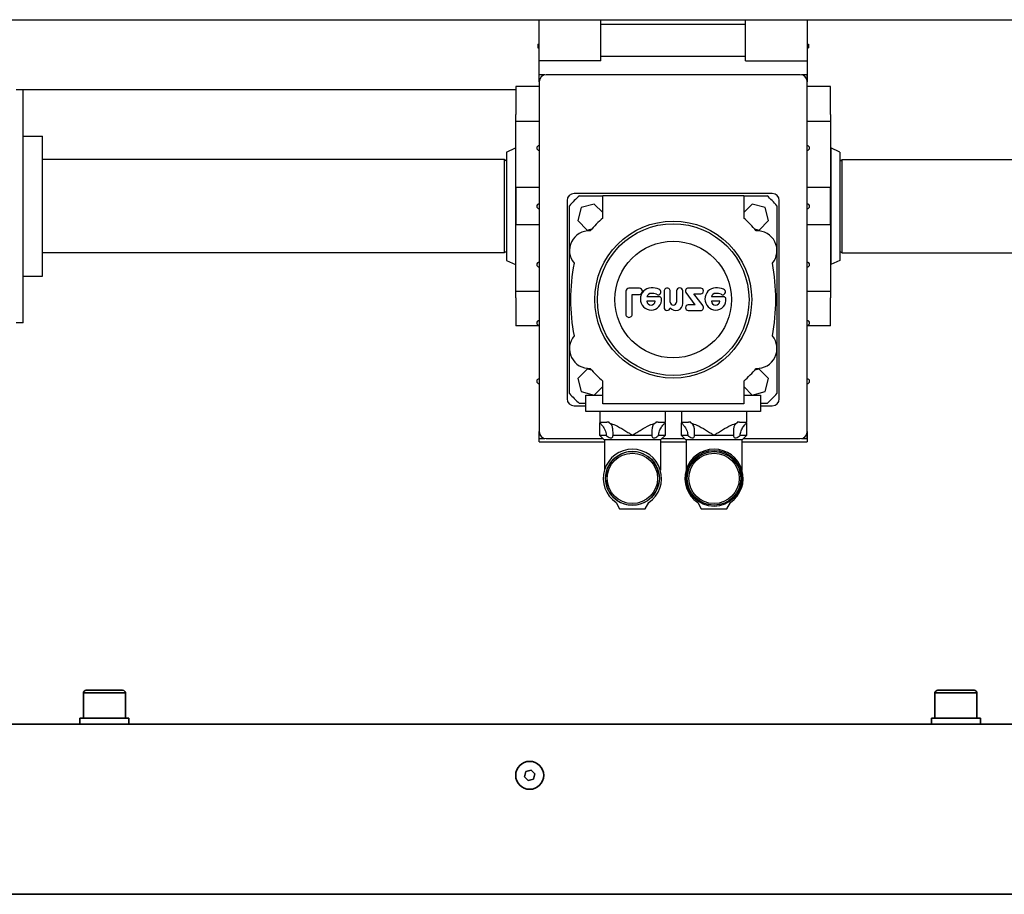
# Model space of a CAD drawing. Units: millimetres. Extents: x 494640 to 518138, y 1572056 to 1618297.
# Drawn here: x 513120 to 513543, y 1596609 to 1596984 of the extents above; entities that cross this region are included whole.
import ezdxf

# ---------------------------------------------------------------- set-up
doc = ezdxf.new("R2010")
doc.units = ezdxf.units.MM
doc.layers.add('Visible (ISO)', color=7, linetype='Continuous', lineweight=35)
doc.layers.add('Visible Narrow (ISO)', color=7, linetype='Continuous', lineweight=35)

# ---------------------------------------------------------------- blocks, each defined once
blk = doc.blocks.new('vp_247')
at = {"layer": 'Visible (ISO)'}
for p, q in [((10767.02, 7559.24), (10782.62, 7559.24)), ((11132.22, 7559.24), (11147.82, 7559.24)), ((10765.82, 7558.04), (10765.82, 7547.24)), ((10783.82, 7558.04), (10783.82, 7547.24)), ((11131.02, 7558.04), (11131.02, 7547.24)), ((11149.02, 7558.04), (11149.02, 7547.24)), ((10764.27, 7547.24), (10785.37, 7547.24)), ((10764.27, 7544.74), (10764.27, 7547.24)), ((10785.37, 7544.74), (10785.37, 7547.24)), ((11129.47, 7547.24), (11150.57, 7547.24)), ((11129.47, 7544.74), (11129.47, 7547.24)), ((11150.57, 7544.74), (11150.57, 7547.24)), ((9394.92, 7544.74), (12154.72, 7544.74)), ((10955.59, 7524.37), (10957.82, 7524.96)), ((10957.82, 7524.96), (10959.45, 7523.33)), ((10954.99, 7522.14), (10955.59, 7524.37)), ((10956.61, 7520.51), (10954.99, 7522.14)), ((10958.85, 7521.1), (10956.61, 7520.51)), ((10959.45, 7523.33), (10958.85, 7521.1))]:
    blk.add_line(p, q, dxfattribs=at)
blk.add_circle((10957.22, 7522.74), 6, dxfattribs=at)
blk.add_circle((10957.22, 7522.74), 6, dxfattribs=at)
for centre, start, end in [((10767.02, 7558.04), 90, 180), ((10782.62, 7558.04), 0, 90), ((11132.22, 7558.04), 90, 180), ((11147.82, 7558.04), 0, 90)]:
    blk.add_arc(centre, 1.2, start, end, dxfattribs=at)
at = {"layer": 'Visible Narrow (ISO)'}
for p, q in [((10783.82, 7558.04), (10765.82, 7558.04)), ((11149.02, 7558.04), (11131.02, 7558.04)), ((9394.92, 7471.74), (12154.72, 7471.74))]:
    blk.add_line(p, q, dxfattribs=at)
blk = doc.blocks.new('PAL2800 top')
for p, q in [((990, 2150), (4060, 2150)), ((3293.5, 2132.36), (3293.5, 2150)), ((3320, 2132.36), (3320, 2150)), ((3382, 2132.36), (3382, 2150)), ((3408.5, 2150), (3408.5, 2132.36)), ((3382, 2148), (3320, 2148)), ((3293, 2139.5), (3293.5, 2139.5)), ((3293, 2139.5), (3293, 2137.9)), ((3293, 2137.9), (3293.5, 2137.9)), ((3408.5, 2139.5), (3409, 2139.5)), ((3408.5, 2137.9), (3409, 2137.9)), ((3409, 2139.5), (3409, 2137.9)), ((3320, 2134.38), (3382, 2134.38)), ((3320, 2132.36), (3293.5, 2132.36)), ((3293.5, 2126), (3293.5, 2132.36)), ((3382, 2132.36), (3408.5, 2132.36)), ((3408.5, 2132.36), (3408.5, 2126)), ((3293.5, 2123.4), (3293.5, 2126)), ((3293.55, 2126), (3293.5, 2126)), ((3293.55, 2123.95), (3293.55, 2126.35)), ((3295.95, 2126.35), (3293.55, 2126.35)), ((3405.5, 2126.4), (3296.5, 2126.4)), ((3408.45, 2126.35), (3406.05, 2126.35)), ((3408.45, 2123.95), (3408.45, 2126.35)), ((3408.5, 2126), (3408.45, 2126)), ((3408.5, 2126), (3408.5, 2123.4)), ((3072.23, 2120), (3069.23, 2120)), ((3283.5, 2120), (3072.23, 2120)), ((3072.23, 2020), (3072.23, 2120)), ((3283.5, 2121.3), (3283.5, 2109.3)), ((3293.5, 2121.3), (3283.5, 2121.3)), ((3293.5, 2123.4), (3293.5, 1973.4)), ((3408.5, 1973.4), (3408.5, 2123.4)), ((3418.5, 2121.3), (3408.5, 2121.3)), ((3418.5, 2109.3), (3418.5, 2121.3)), ((3283.5, 2106.55), (3283.5, 2109.3)), ((3418.5, 2109.3), (3418.5, 2106.55)), ((3283.5, 2106.55), (3293.5, 2106.55)), ((3283.5, 2078), (3283.5, 2106.55)), ((3408.5, 2106.55), (3418.5, 2106.55)), ((3418.5, 2106.55), (3418.5, 2078)), ((3072.23, 2100), (3080.5, 2100)), ((3080.5, 2040), (3080.5, 2100)), ((3279.5, 2093.2), (3283.36, 2095)), ((3283.36, 2095), (3283.36, 2045)), ((3283.36, 2095), (3283.5, 2095)), ((3418.5, 2095), (3418.64, 2095)), ((3418.64, 2095), (3418.64, 2045)), ((3422.5, 2093.2), (3418.64, 2095)), ((3279.5, 2093.2), (3279.5, 2046.8)), ((3422.5, 2093.2), (3422.5, 2046.8)), ((3278.5, 2090), (3080.5, 2090)), ((3278.5, 2090), (3278.5, 2050)), ((3279.5, 2089.42), (3278.5, 2090)), ((3422.5, 2089.42), (3423.5, 2090)), ((3423.5, 2050), (3423.5, 2090)), ((3423.5, 2090), (3621.5, 2090)), ((3293.5, 2078), (3283.5, 2078)), ((3283.5, 2078), (3283.5, 2062)), ((3418.5, 2078), (3408.5, 2078)), ((3418.5, 2062), (3418.5, 2078)), ((3393.5, 2075.5), (3308.5, 2075.5)), ((3310.75, 2074.5), (3320.75, 2074.5)), ((3320.75, 2074.7), (3381.25, 2074.7)), ((3320.75, 2064.92), (3320.75, 2074.7)), ((3381.25, 2074.7), (3381.25, 2064.92)), ((3381.25, 2074.5), (3391.25, 2074.5)), ((3305.5, 2072.5), (3305.5, 1987.5)), ((3306.5, 1989.75), (3306.5, 2070.25)), ((3311.56, 2069.44), (3310.07, 2063.86)), ((3317.14, 2070.93), (3311.56, 2069.44)), ((3320.75, 2067.32), (3317.14, 2070.93)), ((3384.86, 2070.93), (3381.25, 2067.32)), ((3390.44, 2069.44), (3384.86, 2070.93)), ((3391.93, 2063.86), (3390.44, 2069.44)), ((3395.5, 2070.25), (3395.5, 1989.75)), ((3396.5, 1987.5), (3396.5, 2072.5)), ((3320.69, 2064.87), (3320.75, 2065.09)), ((3381.25, 2065.09), (3381.31, 2064.87)), ((3283.5, 2033.45), (3283.5, 2062)), ((3293.5, 2062), (3283.5, 2062)), ((3310.07, 2063.86), (3314.15, 2059.78)), ((3387.85, 2059.78), (3391.93, 2063.86)), ((3418.5, 2062), (3408.5, 2062)), ((3418.5, 2062), (3418.5, 2033.45)), ((3314.15, 2059.78), (3316.13, 2060.31)), ((3385.87, 2060.31), (3387.85, 2059.78)), ((3278.5, 2050), (3080.5, 2050)), ((3279.5, 2050.58), (3278.5, 2050)), ((3422.5, 2050.58), (3423.5, 2050)), ((3423.5, 2050), (3621.5, 2050)), ((3279.5, 2046.8), (3283.36, 2045)), ((3283.36, 2045), (3283.5, 2045)), ((3418.5, 2045), (3418.64, 2045)), ((3422.5, 2046.8), (3418.64, 2045)), ((3072.23, 2040), (3080.5, 2040)), ((3293.5, 2033.45), (3283.5, 2033.45)), ((3283.5, 2030.7), (3283.5, 2033.45)), ((3330.7, 2033.56), (3330.7, 2023.7)), ((3336.52, 2034.9), (3332.04, 2034.9)), ((3333.39, 2032.21), (3336.52, 2032.21)), ((3333.39, 2023.7), (3333.39, 2032.21)), ((3345.07, 2031.18), (3339.7, 2031.18)), ((3347.06, 2033.56), (3347.06, 2026.69)), ((3349.75, 2028.93), (3349.75, 2033.56)), ((3352.43, 2033.71), (3352.43, 2028.93)), ((3355.12, 2028.33), (3355.12, 2033.71)), ((3360.44, 2027.73), (3356.5, 2032.99)), ((3362.82, 2034.9), (3357.5, 2034.9)), ((3359.84, 2032.51), (3362.82, 2032.51)), ((3363.78, 2027.26), (3359.84, 2032.51)), ((3372.75, 2031.18), (3367.38, 2031.18)), ((3418.5, 2033.45), (3408.5, 2033.45)), ((3418.5, 2033.45), (3418.5, 2030.7)), ((3283.5, 2030.7), (3283.5, 2018.7)), ((3343.28, 2029.38), (3339.7, 2029.38)), ((3360.44, 2027.73), (3357.45, 2027.73)), ((3370.96, 2029.38), (3367.38, 2029.38)), ((3418.5, 2018.7), (3418.5, 2030.7)), ((3357.45, 2025.35), (3362.82, 2025.35)), ((3072.23, 2020), (3069.23, 2020)), ((3293.5, 2018.7), (3283.5, 2018.7)), ((3418.5, 2018.7), (3408.5, 2018.7)), ((3314.15, 2000.22), (3310.07, 1996.14)), ((3316.13, 1999.69), (3314.15, 2000.22)), ((3387.85, 2000.22), (3385.87, 1999.69)), ((3391.93, 1996.14), (3387.85, 2000.22)), ((3310.07, 1996.14), (3311.56, 1990.56)), ((3320.75, 1994.91), (3320.69, 1995.13)), ((3320.75, 1985.3), (3320.75, 1995.08)), ((3381.31, 1995.13), (3381.25, 1994.91)), ((3381.25, 1995.08), (3381.25, 1985.3)), ((3390.44, 1990.56), (3391.93, 1996.14)), ((3311.56, 1990.56), (3317.14, 1989.07)), ((3313.5, 1989), (3320.75, 1989)), ((3313.5, 1982), (3313.5, 1989)), ((3317.14, 1989.07), (3320.75, 1992.68)), ((3381.25, 1992.68), (3384.86, 1989.07)), ((3381.25, 1989), (3388.5, 1989)), ((3384.86, 1989.07), (3390.44, 1990.56)), ((3388.5, 1989), (3388.5, 1982)), ((3313.5, 1985.5), (3310.75, 1985.5)), ((3381.25, 1985.3), (3320.75, 1985.3)), ((3391.25, 1985.5), (3388.5, 1985.5)), ((3308.5, 1984.5), (3313.5, 1984.5)), ((3388.5, 1982), (3313.5, 1982)), ((3319.5, 1982), (3319.5, 1977.5)), ((3347.5, 1982), (3347.5, 1977.5)), ((3354.5, 1982), (3354.5, 1977.5)), ((3382.5, 1982), (3382.5, 1977.5)), ((3388.5, 1984.5), (3393.5, 1984.5)), ((3319.5, 1977.5), (3319.5, 1977.15)), ((3319.5, 1977.5), (3322.5, 1977.5)), ((3323.52, 1977.5), (3322.5, 1977.5)), ((3323.52, 1977.15), (3323.52, 1977.5)), ((3343.48, 1977.5), (3343.48, 1977.15)), ((3344.5, 1977.5), (3343.48, 1977.5)), ((3344.5, 1977.5), (3347.5, 1977.5)), ((3347.5, 1977.15), (3347.5, 1977.5)), ((3354.5, 1977.5), (3357.5, 1977.5)), ((3354.5, 1977.5), (3354.5, 1977.15)), ((3358.52, 1977.5), (3357.5, 1977.5)), ((3358.52, 1977.15), (3358.52, 1977.5)), ((3379.5, 1977.5), (3378.48, 1977.5)), ((3378.48, 1977.5), (3378.48, 1977.15)), ((3379.5, 1977.5), (3382.5, 1977.5)), ((3382.5, 1977.15), (3382.5, 1977.5)), ((3293.5, 1969), (3293.5, 1973.4)), ((3293.55, 1970.45), (3293.55, 1972.85)), ((3408.45, 1970.45), (3408.45, 1972.85)), ((3408.5, 1973.4), (3408.5, 1969)), ((3293.5, 1969), (3321.5, 1969)), ((3293.55, 1970.45), (3295.95, 1970.45)), ((3296.5, 1970.4), (3320.85, 1970.4)), ((3322.24, 1971.75), (3319.5, 1971.75)), ((3321.25, 1970), (3319.5, 1971.75)), ((3321.25, 1970), (3345.75, 1970)), ((3321.5, 1970), (3321.5, 1956.85)), ((3341.81, 1971.75), (3325.19, 1971.75)), ((3347.5, 1971.75), (3344.76, 1971.75)), ((3345.5, 1970), (3345.5, 1956.85)), ((3345.5, 1969), (3356.5, 1969)), ((3345.75, 1970), (3347.5, 1971.75)), ((3346.15, 1970.4), (3355.85, 1970.4)), ((3357.24, 1971.75), (3354.5, 1971.75)), ((3356.25, 1970), (3354.5, 1971.75)), ((3356.25, 1970), (3380.75, 1970)), ((3356.5, 1970), (3356.5, 1956.85)), ((3376.81, 1971.75), (3360.19, 1971.75)), ((3382.5, 1971.75), (3379.76, 1971.75)), ((3380.5, 1970), (3380.5, 1956.85)), ((3380.5, 1969), (3408.5, 1969)), ((3380.75, 1970), (3382.5, 1971.75)), ((3381.15, 1970.4), (3405.5, 1970.4)), ((3406.05, 1970.45), (3408.45, 1970.45)), ((3326.5, 1942.99), (3328, 1940.35)), ((3339, 1940.35), (3340.5, 1942.99)), ((3361.5, 1942.99), (3363, 1940.35)), ((3374, 1940.35), (3375.5, 1942.99)), ((3328, 1940.35), (3339, 1940.35)), ((3363, 1940.35), (3374, 1940.35))]:
    blk.add_line(p, q)
for centre, radius in [((3351, 2030), 33.65), ((3351, 2030), 32.51), ((3351, 2030), 25), ((3333.5, 1953.35), 11.55), ((3333.5, 1953.35), 10.8), ((3368.5, 1953.35), 12), ((3368.5, 1953.35), 11.5), ((3368.5, 1953.35), 10.8)]:
    blk.add_circle(centre, radius)
for centre, radius, start, end in [((3296.5, 2123.4), 3, 90, 180), ((3405.5, 2123.4), 3, 0, 90), ((3293.5, 2095), 1, 90, 270), ((3408.5, 2095), 1, 270, 90), ((3308.5, 2072.5), 3, 90, 180), ((3351, 2030), 60, 132.1264, 137.8736), ((3351, 2030), 60, 42.1264, 47.8736), ((3393.5, 2072.5), 3, 0, 90), ((3293.5, 2070), 1, 90, 270), ((3408.5, 2070), 1, 270, 90), ((3351, 2030), 46.2, 130.9016, 140.3358), ((3351, 2030), 46.2, 39.6642, 49.0984), ((3315, 2051), 8.5, 87.0645, 219.8154), ((3387, 2051), 8.5, 320.1846, 92.9355), ((3293.5, 2045), 1, 90, 270), ((3390, 2030), 83, 169.1967, 190.8033), ((3312, 2030), 83, 349.1967, 10.8033), ((3408.5, 2045), 1, 270, 90), ((3332.04, 2033.56), 1.34, 90.0002, 179.9998), ((3336.52, 2033.56), 1.34, 270.0025, 89.9975), ((3341.7, 2030.28), 4.78, 92.5625, 268.5784), ((3341.59, 2030.74), 1.94, 90.7401, 166.9718), ((3341.79, 2027.3), 7.76, 66.3959, 92.2066), ((3341.7, 2027.02), 5.66, 67.8347, 91.414), ((3345.35, 2035.56), 3.63, 245.2762, 254.3343), ((3344.52, 2033.27), 1.21, 263.1812, 71.7363), ((3345.07, 2030.28), 0.895, 10.3932, 90.0149), ((3348.4, 2033.56), 1.34, 359.9976, 180.0024), ((3353.78, 2033.71), 1.34, 359.9999, 179.9999), ((3357.45, 2033.71), 1.2, 87.7297, 216.8395), ((3362.82, 2033.71), 1.19, 270.0472, 89.9528), ((3369.38, 2030.28), 4.78, 92.5625, 268.5784), ((3369.27, 2030.74), 1.94, 90.7401, 166.9718), ((3369.47, 2027.3), 7.76, 66.3959, 92.2066), ((3369.38, 2027.02), 5.66, 67.8347, 91.414), ((3373.03, 2035.56), 3.63, 245.2762, 254.3343), ((3372.2, 2033.27), 1.21, 263.1812, 71.7363), ((3372.75, 2030.28), 0.895, 10.3932, 90.0149), ((3341.49, 2029.38), 1.79, 180.0022, 359.9978), ((3341.51, 2029.97), 4.47, 270.9577, 6.0704), ((3351.09, 2028.93), 1.34, 180.0476, 359.9524), ((3352.14, 2028.33), 2.99, 216.8699, 0), ((3357.45, 2026.54), 1.19, 90.0413, 269.9587), ((3362.82, 2026.54), 1.19, 270.0455, 36.8253), ((3369.17, 2029.38), 1.79, 180.0022, 359.9978), ((3369.19, 2029.97), 4.47, 270.9577, 6.0704), ((3332.04, 2023.7), 1.34, 179.9973, 0.0027), ((3348.41, 2026.69), 1.35, 180.1881, 353.4516), ((3293.5, 2020), 1, 90, 270), ((3408.5, 2020), 1, 270, 90), ((3315, 2009), 8.5, 140.1846, 272.9355), ((3387, 2009), 8.5, 267.0645, 39.8154), ((3351, 2030), 46.2, 219.6642, 229.0984), ((3351, 2030), 46.2, 310.9016, 320.3358), ((3293.5, 1995), 1, 90, 270), ((3408.5, 1995), 1, 270, 90), ((3351, 2030), 60, 222.1264, 227.8736), ((3351, 2030), 60, 312.1264, 317.8736), ((3308.5, 1987.5), 3, 180, 270), ((3393.5, 1987.5), 3, 270, 0), ((3296.5, 1973.4), 3, 180, 270), ((3405.5, 1973.4), 3, 270, 0), ((3313.5, 1971.84), 6, 359.1129, 0.8871), ((3353.5, 1971.84), 6, 179.1129, 180.8871), ((3348.5, 1971.84), 6, 359.1129, 0.8871), ((3388.5, 1971.84), 6, 179.1129, 180.8871), ((3333.5, 1953.35), 12.5, 304.0558, 235.9442), ((3333.5, 1953.35), 11.5, 20.094, 159.906), ((3368.5, 1953.35), 12.5, 304.0558, 235.9442), ((3333.5, 1953.35), 11.5, 200.094, 339.906)]:
    blk.add_arc(centre, radius, start, end)
for points, knots in [([(3319.5, 1971.94), (3319.5, 1971.94), (3319.5, 1971.96), (3319.5, 1972), (3319.5, 1972.02), (3319.5, 1972.1), (3319.5, 1972.19), (3319.5, 1972.38), (3319.5, 1972.54), (3319.5, 1972.81), (3319.5, 1972.96), (3319.5, 1973.45), (3319.5, 1973.87), (3319.5, 1974.86), (3319.5, 1975.59), (3319.5, 1976.49), (3319.5, 1976.86), (3319.5, 1977.15)], [0, 0, 0, 0, 0.014675, 0.014675, 0.027306, 0.027306, 0.065382, 0.065382, 0.138497, 0.138497, 0.210991, 0.210991, 0.408455, 0.408455, 0.790484, 0.790484, 1.062656, 1.062656, 1.062656, 1.062656]), ([(3319.5, 1977.15), (3319.59, 1977.05), (3319.7, 1976.94), (3319.9, 1976.73), (3319.98, 1976.64), (3320.06, 1976.55)], [2.7656771, 2.7656771, 2.7656771, 2.7656771, 2.8597113, 2.8597113, 2.9219111, 2.9219111, 2.9219111, 2.9219111]), ([(3320.06, 1976.55), (3320.21, 1976.39), (3320.37, 1976.21), (3320.84, 1975.63), (3321.16, 1975.17), (3321.8, 1974.01), (3322.1, 1973.25), (3322.22, 1972.26), (3322.24, 1972.06), (3322.24, 1971.84)], [2.9219111, 2.9219111, 2.9219111, 2.9219111, 3.0303602, 3.0303602, 3.2558083, 3.2558083, 3.5523026, 3.5523026, 3.6182066, 3.6182066, 3.6182066, 3.6182066]), ([(3324.31, 1976.55), (3324.16, 1976.71), (3324, 1976.85), (3323.73, 1977.03), (3323.63, 1977.09), (3323.52, 1977.15)], [1.6155435, 1.6155435, 1.6155435, 1.6155435, 1.7074996, 1.7074996, 1.7578485, 1.7578485, 1.7578485, 1.7578485]), ([(3323.52, 1977.15), (3324.46, 1976.86), (3325.37, 1976.49), (3327.36, 1975.59), (3328.7, 1974.86), (3330.36, 1973.87), (3331.03, 1973.45), (3331.78, 1972.96), (3332.03, 1972.81), (3332.44, 1972.54), (3332.68, 1972.38), (3332.99, 1972.19), (3333.12, 1972.1), (3333.27, 1972.02), (3333.31, 1972), (3333.4, 1971.96), (3333.45, 1971.94), (3333.5, 1971.94)], [-1.062656, -1.062656, -1.062656, -1.062656, -0.790484, -0.790484, -0.408455, -0.408455, -0.210991, -0.210991, -0.138497, -0.138497, -0.065382, -0.065382, -0.027306, -0.027306, -0.014675, -0.014675, 0, 0, 0, 0]), ([(3325.19, 1971.84), (3325.19, 1972.12), (3325.19, 1972.41), (3325.19, 1973.37), (3325.18, 1974), (3325.03, 1975.18), (3324.88, 1975.7), (3324.52, 1976.3), (3324.42, 1976.43), (3324.31, 1976.55)], [1.0486915, 1.0486915, 1.0486915, 1.0486915, 1.1324602, 1.1324602, 1.3331828, 1.3331828, 1.5449466, 1.5449466, 1.6155435, 1.6155435, 1.6155435, 1.6155435]), ([(3333.5, 1971.94), (3333.55, 1971.94), (3333.6, 1971.96), (3333.69, 1972), (3333.73, 1972.02), (3333.88, 1972.1), (3334.01, 1972.19), (3334.32, 1972.38), (3334.56, 1972.54), (3334.97, 1972.81), (3335.22, 1972.96), (3335.97, 1973.45), (3336.64, 1973.87), (3338.3, 1974.86), (3339.64, 1975.59), (3341.63, 1976.49), (3342.54, 1976.86), (3343.48, 1977.15)], [-9.971278, -9.971278, -9.971278, -9.971278, -9.956603, -9.956603, -9.943972, -9.943972, -9.905896, -9.905896, -9.83278, -9.83278, -9.760287, -9.760287, -9.562823, -9.562823, -9.180793, -9.180793, -8.908622, -8.908622, -8.908622, -8.908622]), ([(3342.69, 1976.55), (3342.55, 1976.39), (3342.42, 1976.21), (3342.11, 1975.63), (3341.98, 1975.17), (3341.81, 1974.01), (3341.81, 1973.25), (3341.81, 1972.26), (3341.81, 1972.06), (3341.81, 1971.84)], [2.9219111, 2.9219111, 2.9219111, 2.9219111, 3.0303602, 3.0303602, 3.2558083, 3.2558083, 3.5523026, 3.5523026, 3.6182066, 3.6182066, 3.6182066, 3.6182066]), ([(3343.48, 1977.15), (3343.29, 1977.05), (3343.12, 1976.94), (3342.87, 1976.73), (3342.78, 1976.64), (3342.69, 1976.55)], [2.7656771, 2.7656771, 2.7656771, 2.7656771, 2.8597113, 2.8597113, 2.9219111, 2.9219111, 2.9219111, 2.9219111]), ([(3344.76, 1971.84), (3344.76, 1972.12), (3344.79, 1972.41), (3344.96, 1973.37), (3345.21, 1974), (3345.84, 1975.18), (3346.22, 1975.7), (3346.71, 1976.3), (3346.82, 1976.43), (3346.93, 1976.55)], [1.0486915, 1.0486915, 1.0486915, 1.0486915, 1.1324602, 1.1324602, 1.3331828, 1.3331828, 1.5449466, 1.5449466, 1.6155435, 1.6155435, 1.6155435, 1.6155435]), ([(3346.93, 1976.55), (3347.08, 1976.71), (3347.21, 1976.85), (3347.39, 1977.03), (3347.45, 1977.09), (3347.5, 1977.15)], [1.6155435, 1.6155435, 1.6155435, 1.6155435, 1.7074996, 1.7074996, 1.7578485, 1.7578485, 1.7578485, 1.7578485]), ([(3347.5, 1977.15), (3347.5, 1976.86), (3347.5, 1976.49), (3347.5, 1975.59), (3347.5, 1974.86), (3347.5, 1973.87), (3347.5, 1973.45), (3347.5, 1972.96), (3347.5, 1972.81), (3347.5, 1972.54), (3347.5, 1972.38), (3347.5, 1972.19), (3347.5, 1972.1), (3347.5, 1972.02), (3347.5, 1972), (3347.5, 1971.96), (3347.5, 1971.94), (3347.5, 1971.94)], [-1.062656, -1.062656, -1.062656, -1.062656, -0.790484, -0.790484, -0.408455, -0.408455, -0.210991, -0.210991, -0.138497, -0.138497, -0.065382, -0.065382, -0.027306, -0.027306, -0.014675, -0.014675, 0, 0, 0, 0]), ([(3354.5, 1971.94), (3354.5, 1971.94), (3354.5, 1971.96), (3354.5, 1972), (3354.5, 1972.02), (3354.5, 1972.1), (3354.5, 1972.19), (3354.5, 1972.38), (3354.5, 1972.54), (3354.5, 1972.81), (3354.5, 1972.96), (3354.5, 1973.45), (3354.5, 1973.87), (3354.5, 1974.86), (3354.5, 1975.59), (3354.5, 1976.49), (3354.5, 1976.86), (3354.5, 1977.15)], [9.971454, 9.971454, 9.971454, 9.971454, 9.986129, 9.986129, 9.99876, 9.99876, 10.036836, 10.036836, 10.109952, 10.109952, 10.182445, 10.182445, 10.379909, 10.379909, 10.761939, 10.761939, 11.03411, 11.03411, 11.03411, 11.03411]), ([(3354.5, 1977.15), (3354.59, 1977.05), (3354.7, 1976.94), (3354.9, 1976.73), (3354.98, 1976.64), (3355.06, 1976.55)], [2.7656771, 2.7656771, 2.7656771, 2.7656771, 2.8597113, 2.8597113, 2.9219111, 2.9219111, 2.9219111, 2.9219111]), ([(3355.06, 1976.55), (3355.21, 1976.39), (3355.37, 1976.21), (3355.84, 1975.63), (3356.16, 1975.17), (3356.8, 1974.01), (3357.1, 1973.25), (3357.22, 1972.26), (3357.24, 1972.06), (3357.24, 1971.84)], [2.9219111, 2.9219111, 2.9219111, 2.9219111, 3.0303602, 3.0303602, 3.2558083, 3.2558083, 3.5523026, 3.5523026, 3.6182066, 3.6182066, 3.6182066, 3.6182066]), ([(3358.52, 1977.15), (3359.46, 1976.86), (3360.37, 1976.49), (3362.36, 1975.59), (3363.7, 1974.86), (3365.36, 1973.87), (3366.03, 1973.45), (3366.78, 1972.96), (3367.03, 1972.81), (3367.44, 1972.54), (3367.68, 1972.38), (3367.99, 1972.19), (3368.12, 1972.1), (3368.27, 1972.02), (3368.31, 1972), (3368.4, 1971.96), (3368.45, 1971.94), (3368.5, 1971.94)], [8.908622, 8.908622, 8.908622, 8.908622, 9.180793, 9.180793, 9.562823, 9.562823, 9.760287, 9.760287, 9.83278, 9.83278, 9.905896, 9.905896, 9.943972, 9.943972, 9.956603, 9.956603, 9.971278, 9.971278, 9.971278, 9.971278]), ([(3359.31, 1976.55), (3359.16, 1976.71), (3359, 1976.85), (3358.73, 1977.03), (3358.63, 1977.09), (3358.52, 1977.15)], [1.6155435, 1.6155435, 1.6155435, 1.6155435, 1.7074996, 1.7074996, 1.7578485, 1.7578485, 1.7578485, 1.7578485]), ([(3360.19, 1971.84), (3360.19, 1972.12), (3360.19, 1972.41), (3360.19, 1973.37), (3360.18, 1974), (3360.03, 1975.18), (3359.88, 1975.7), (3359.52, 1976.3), (3359.42, 1976.43), (3359.31, 1976.55)], [1.0486915, 1.0486915, 1.0486915, 1.0486915, 1.1324602, 1.1324602, 1.3331828, 1.3331828, 1.5449466, 1.5449466, 1.6155435, 1.6155435, 1.6155435, 1.6155435]), ([(3368.5, 1971.94), (3368.55, 1971.94), (3368.6, 1971.96), (3368.69, 1972), (3368.73, 1972.02), (3368.88, 1972.1), (3369.01, 1972.19), (3369.32, 1972.38), (3369.56, 1972.54), (3369.97, 1972.81), (3370.22, 1972.96), (3370.97, 1973.45), (3371.64, 1973.87), (3373.3, 1974.86), (3374.64, 1975.59), (3376.63, 1976.49), (3377.54, 1976.86), (3378.48, 1977.15)], [0, 0, 0, 0, 0.014675, 0.014675, 0.027306, 0.027306, 0.065382, 0.065382, 0.138497, 0.138497, 0.210991, 0.210991, 0.408455, 0.408455, 0.790484, 0.790484, 1.062656, 1.062656, 1.062656, 1.062656]), ([(3377.69, 1976.55), (3377.55, 1976.39), (3377.42, 1976.21), (3377.11, 1975.63), (3376.98, 1975.17), (3376.81, 1974.01), (3376.81, 1973.25), (3376.81, 1972.26), (3376.81, 1972.06), (3376.81, 1971.84)], [2.9219111, 2.9219111, 2.9219111, 2.9219111, 3.0303602, 3.0303602, 3.2558083, 3.2558083, 3.5523026, 3.5523026, 3.6182066, 3.6182066, 3.6182066, 3.6182066]), ([(3378.48, 1977.15), (3378.29, 1977.05), (3378.12, 1976.94), (3377.87, 1976.73), (3377.78, 1976.64), (3377.69, 1976.55)], [2.7656771, 2.7656771, 2.7656771, 2.7656771, 2.8597113, 2.8597113, 2.9219111, 2.9219111, 2.9219111, 2.9219111]), ([(3379.76, 1971.84), (3379.76, 1972.12), (3379.79, 1972.41), (3379.96, 1973.37), (3380.21, 1974), (3380.84, 1975.18), (3381.22, 1975.7), (3381.71, 1976.3), (3381.82, 1976.43), (3381.93, 1976.55)], [1.0486915, 1.0486915, 1.0486915, 1.0486915, 1.1324602, 1.1324602, 1.3331828, 1.3331828, 1.5449466, 1.5449466, 1.6155435, 1.6155435, 1.6155435, 1.6155435]), ([(3381.93, 1976.55), (3382.08, 1976.71), (3382.21, 1976.85), (3382.39, 1977.03), (3382.45, 1977.09), (3382.5, 1977.15)], [1.6155435, 1.6155435, 1.6155435, 1.6155435, 1.7074996, 1.7074996, 1.7578485, 1.7578485, 1.7578485, 1.7578485]), ([(3382.5, 1977.15), (3382.5, 1976.86), (3382.5, 1976.49), (3382.5, 1975.59), (3382.5, 1974.86), (3382.5, 1973.87), (3382.5, 1973.45), (3382.5, 1972.96), (3382.5, 1972.81), (3382.5, 1972.54), (3382.5, 1972.38), (3382.5, 1972.19), (3382.5, 1972.1), (3382.5, 1972.02), (3382.5, 1972), (3382.5, 1971.96), (3382.5, 1971.94), (3382.5, 1971.94)], [8.908799, 8.908799, 8.908799, 8.908799, 9.18097, 9.18097, 9.562999, 9.562999, 9.760463, 9.760463, 9.832957, 9.832957, 9.906072, 9.906072, 9.944149, 9.944149, 9.956779, 9.956779, 9.971454, 9.971454, 9.971454, 9.971454]), ([(3322.24, 1971.75), (3322.38, 1971.63), (3322.53, 1971.53), (3322.94, 1971.24), (3323.23, 1971.07), (3323.8, 1970.82), (3324.08, 1970.75), (3324.54, 1970.75), (3324.73, 1970.82), (3325.02, 1971.07), (3325.1, 1971.24), (3325.17, 1971.53), (3325.18, 1971.63), (3325.19, 1971.75)], [0.2380449, 0.2380449, 0.2380449, 0.2380449, 0.2915066, 0.2915066, 0.3886468, 0.3886468, 0.4857871, 0.4857871, 0.5829273, 0.5829273, 0.6800675, 0.6800675, 0.7335292, 0.7335292, 0.7335292, 0.7335292]), ([(3341.81, 1971.75), (3341.82, 1971.63), (3341.83, 1971.53), (3341.9, 1971.24), (3341.98, 1971.07), (3342.27, 1970.82), (3342.46, 1970.75), (3342.92, 1970.75), (3343.2, 1970.82), (3343.77, 1971.07), (3344.06, 1971.24), (3344.47, 1971.53), (3344.62, 1971.63), (3344.76, 1971.75)], [0.2380449, 0.2380449, 0.2380449, 0.2380449, 0.2915066, 0.2915066, 0.3886468, 0.3886468, 0.4857871, 0.4857871, 0.5829273, 0.5829273, 0.6800675, 0.6800675, 0.7335292, 0.7335292, 0.7335292, 0.7335292]), ([(3357.24, 1971.75), (3357.38, 1971.63), (3357.53, 1971.53), (3357.94, 1971.24), (3358.23, 1971.07), (3358.8, 1970.82), (3359.08, 1970.75), (3359.54, 1970.75), (3359.73, 1970.82), (3360.02, 1971.07), (3360.1, 1971.24), (3360.17, 1971.53), (3360.18, 1971.63), (3360.19, 1971.75)], [0.2380449, 0.2380449, 0.2380449, 0.2380449, 0.2915066, 0.2915066, 0.3886468, 0.3886468, 0.4857871, 0.4857871, 0.5829273, 0.5829273, 0.6800675, 0.6800675, 0.7335292, 0.7335292, 0.7335292, 0.7335292]), ([(3376.81, 1971.75), (3376.82, 1971.63), (3376.83, 1971.53), (3376.9, 1971.24), (3376.98, 1971.07), (3377.27, 1970.82), (3377.46, 1970.75), (3377.92, 1970.75), (3378.2, 1970.82), (3378.77, 1971.07), (3379.06, 1971.24), (3379.47, 1971.53), (3379.62, 1971.63), (3379.76, 1971.75)], [0.2380449, 0.2380449, 0.2380449, 0.2380449, 0.2915066, 0.2915066, 0.3886468, 0.3886468, 0.4857871, 0.4857871, 0.5829273, 0.5829273, 0.6800675, 0.6800675, 0.7335292, 0.7335292, 0.7335292, 0.7335292])]:
    blk.add_open_spline(points, degree=3, knots=knots)
for points in [[(3322.24, 1971.84), (3322.24, 1971.81), (3322.24, 1971.78), (3322.24, 1971.75)], [(3325.19, 1971.75), (3325.19, 1971.78), (3325.19, 1971.81), (3325.19, 1971.84)], [(3341.81, 1971.84), (3341.81, 1971.81), (3341.81, 1971.78), (3341.81, 1971.75)], [(3344.76, 1971.75), (3344.76, 1971.78), (3344.76, 1971.81), (3344.76, 1971.84)], [(3357.24, 1971.84), (3357.24, 1971.81), (3357.24, 1971.78), (3357.24, 1971.75)], [(3360.19, 1971.75), (3360.19, 1971.78), (3360.19, 1971.81), (3360.19, 1971.84)], [(3376.81, 1971.84), (3376.81, 1971.81), (3376.81, 1971.78), (3376.81, 1971.75)], [(3379.76, 1971.75), (3379.76, 1971.78), (3379.76, 1971.81), (3379.76, 1971.84)]]:
    blk.add_open_spline(points, degree=3)
for points in [[(3322.7, 1953.35), (3322.7, 1955.26), (3322.7, 1957.3)], [(3344.3, 1957.3), (3344.3, 1955.26), (3344.3, 1953.35)], [(3322.7, 1949.4), (3322.7, 1951.44), (3322.7, 1953.35)], [(3344.3, 1953.35), (3344.3, 1951.44), (3344.3, 1949.4)]]:
    blk.add_rational_spline(points, [1, 1.01607450879, 1], degree=2)

msp = doc.modelspace()

# ---------------------------------------------------------------- block references
msp.add_blockref('vp_247', (502381.916, 1589137.457))

# ---------------------------------------------------------------- next in the draw order: block references
msp.add_blockref('PAL2800 top', (510049.679, 1594834.157))

doc.saveas('drawing.dxf')
